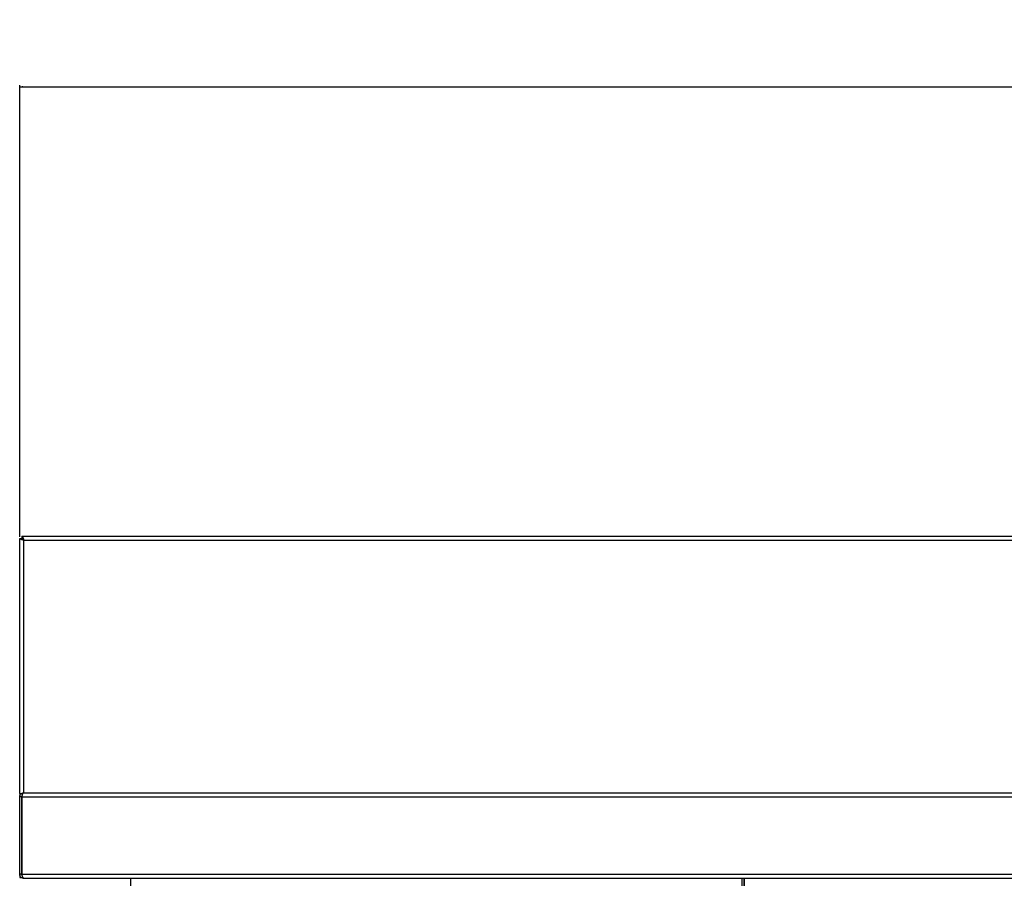
# Model space of a CAD drawing. Extents: x -2453 to 1399, y -1544 to 1066.
# Drawn here: x -2307 to -1731, y 564 to 1066 of the extents above; entities that cross this region are included whole.
import ezdxf

# ---------------------------------------------------------------- set-up
doc = ezdxf.new("R2010")
doc.units = 0
doc.linetypes.add('SLD-SOLID', pattern=[0])
doc.layers.get('0').update_dxf_attribs({"linetype": 'CONTINUOUS'})
doc.layers.add('BOX', color=5, linetype='SLD-SOLID')
doc.styles.add('SLDTEXTSTYLE0', font='arial.ttf', dxfattribs={"width": 0.948})
doc.dimstyles.new('SLDDIMSTYLE0', dxfattribs={"dimtxt": 30, "dimasz": 2, "dimexe": 0, "dimexo": 0.0625, "dimgap": 7.5, "dimtad": 1, "dimdec": 0, "dimrnd": 1e-09, "dimzin": 12, "dimdsep": 46, "dimtxsty": 'SLDTEXTSTYLE0', "dimsah": 1, "dimcen": 0.09, "dimadec": 0, "dimazin": 0, "dimtfac": 1, "dimtdec": 0, "dimtofl": 0, "dimtmove": 0, "dimatfit": 3, "dimfxl": 0, "dimtolj": 1, "dimtzin": 12, "dimarcsym": 0})

# ---------------------------------------------------------------- blocks, each defined once
blk = doc.blocks.new('_D')
at = {"layer": 'BOX', "color": 150}
for p, q in [((-2306.86, 763.76), (-2306.86, 1027.89)), ((-2306.86, 1026.89), (-1106.86, 1026.89)), ((-1106.86, 763.76), (-1106.86, 1027.89))]:
    blk.add_line(p, q, dxfattribs=at)
for points in [[(-2306.86, 1026.89), (-2304.86, 1026.39), (-2304.86, 1027.39)], [(-1106.86, 1026.89), (-1108.86, 1027.39), (-1108.86, 1026.39)]]:
    blk.add_solid(points, dxfattribs=at)
at = {"layer": 'BOX', "color": 150, "insert": (-1654.95, 1065.56), "char_height": 30, "attachment_point": 1, "style": 'SLDTEXTSTYLE0'}
blk.add_mtext('1200', dxfattribs=at)

msp = doc.modelspace()

# ---------------------------------------------------------------- linework, layer by layer
at = {"color": 7, "linetype": 'SLD-SOLID'}
for p, q in [((-2306.86, 762.76), (-2305.66, 762.76)), ((-2306.86, 613.6), (-2306.86, 762.76)), ((-2305.52, 764.1), (-1374.51, 764.1)), ((-2305.52, 764.1), (-2305.52, 762.9)), ((-2304.46, 614.1), (-2304.46, 761.7)), ((-2304.46, 761.7), (-1374.71, 761.7)), ((-2306.86, 613.6), (-2306.86, 611.7)), ((-2306.86, 613.6), (-2305.66, 613.6)), ((-2306.86, 566.5), (-2306.86, 611.7)), ((-2305.66, 611.7), (-2306.86, 611.7)), ((-2305.66, 612.04), (-2305.66, 611.7)), ((-2305.66, 566.5), (-2305.66, 611.7)), ((-2305.59, 611.7), (-1108.13, 611.7)), ((-2305.59, 611.7), (-2305.59, 566.5)), ((-2304.46, 614.1), (-2304.39, 614.1)), ((-2304.39, 614.1), (-1109.33, 614.1)), ((-2306.86, 566.5), (-2306.86, 564.6)), ((-2305.66, 566.5), (-2306.86, 566.5)), ((-2306.86, 564.6), (-2305.66, 564.6)), ((-2305.66, 566.5), (-2305.66, 566.19)), ((-2305.59, 566.5), (-1108.13, 566.5)), ((-2304.86, 564.1), (-2304.46, 564.1)), ((-2304.39, 564.1), (-2304.46, 564.1)), ((-2304.39, 564.1), (-1109.33, 564.1)), ((-2241.86, -250.9), (-2241.86, 564.1)), ((-1884.66, 547.62), (-1884.66, 564.1)), ((-1883.46, 547.62), (-1883.46, 564.1)), ((-1883.32, 564.1), (-1883.32, 547.62))]:
    msp.add_line(p, q, dxfattribs=at)
for points, knots in [([(-2304.46, 761.7), (-2304.74, 761.78), (-2305.3, 761.93), (-2306.04, 762.17), (-2306.58, 762.41), (-2306.83, 762.6), (-2306.85, 762.72), (-2306.86, 762.76)], [0, 0, 0, 0, 0.223021, 0.446072, 0.669123, 0.892173, 1, 1, 1, 1]), ([(-2304.46, 761.7), (-2304.64, 761.8), (-2304.97, 761.99), (-2305.37, 762.26), (-2305.61, 762.51), (-2305.64, 762.68), (-2305.66, 762.76)], [0, 0, 0, 0, 0.284301, 0.531024, 0.777662, 1, 1, 1, 1]), ([(-2305.52, 764.1), (-2305.44, 764.07), (-2305.28, 764.01), (-2305.04, 763.57), (-2304.81, 762.91), (-2304.61, 762.25), (-2304.5, 761.83), (-2304.46, 761.7)], [0, 0, 0, 0, 0.223021, 0.446072, 0.669123, 0.892173, 1, 1, 1, 1]), ([(-2305.52, 762.9), (-2305.42, 762.87), (-2305.23, 762.83), (-2304.95, 762.52), (-2304.7, 762.13), (-2304.54, 761.84), (-2304.46, 761.7)], [0, 0, 0, 0, 0.284301, 0.531024, 0.777662, 1, 1, 1, 1]), ([(-2306.86, 611.7), (-2306.84, 611.9), (-2306.81, 612.3), (-2306.55, 612.95), (-2306.07, 613.54), (-2305.32, 614), (-2304.77, 614.06), (-2304.46, 614.1)], [0, 0, 0, 0, 0.156195, 0.297483, 0.53591, 0.734582, 1, 1, 1, 1]), ([(-2305.66, 611.7), (-2305.65, 611.8), (-2305.63, 612), (-2305.56, 612.2), (-2305.5, 612.28), (-2305.49, 612.3)], [0, 0, 0, 0, 0.482127, 0.927057, 1, 1, 1, 1]), ([(-2304.39, 614.1), (-2304.47, 614.09), (-2304.64, 614.06), (-2304.93, 613.82), (-2305.22, 613.32), (-2305.48, 612.53), (-2305.55, 611.96), (-2305.59, 611.7)], [0, 0, 0, 0, 0.155949, 0.302818, 0.568556, 0.800253, 1, 1, 1, 1]), ([(-2304.46, 564.1), (-2304.65, 564.11), (-2305.01, 564.13), (-2305.67, 564.38), (-2306.31, 564.88), (-2306.78, 565.67), (-2306.83, 566.24), (-2306.86, 566.5)], [0, 0, 0, 0, 0.155949, 0.302818, 0.568556, 0.800253, 1, 1, 1, 1]), ([(-2305.52, 565.99), (-2305.55, 566.03), (-2305.64, 566.17), (-2305.65, 566.36), (-2305.66, 566.5)], [0, 0, 0, 0, 0.285679, 1, 1, 1, 1]), ([(-2305.59, 566.5), (-2305.56, 566.29), (-2305.52, 565.9), (-2305.4, 565.24), (-2305.2, 564.66), (-2304.83, 564.2), (-2304.55, 564.13), (-2304.39, 564.1)], [0, 0, 0, 0, 0.156195, 0.297483, 0.53591, 0.734582, 1, 1, 1, 1])]:
    msp.add_open_spline(points, degree=3, knots=knots, dxfattribs=at)

# ---------------------------------------------------------------- dimensions: what is measured, and where the dimension line sits
at = {"layer": 'BOX', "color": 150}
dim = msp.add_linear_dim(base=(-1106.86, 1026.89), p1=(-2306.86, 762.76), p2=(-1106.86, 762.76), dimstyle='SLDDIMSTYLE0', dxfattribs=at)
dim.commit()
dim.dimension.update_dxf_attribs({"geometry": '_D', "text_midpoint": (-1609.12, 1026.89), "dimtype": 160})

doc.saveas('drawing.dxf')
